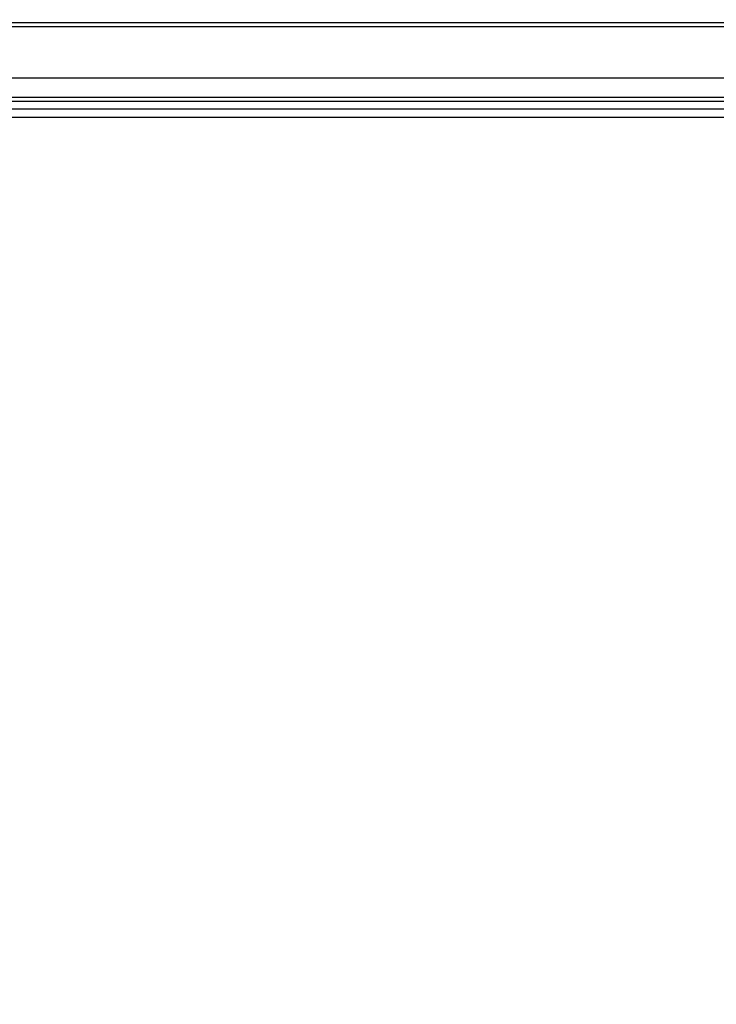
# Model space of a CAD drawing. Units: millimetres. Extents: x 0 to 841, y 0 to 594.
# Drawn here: x 125 to 130, y 294 to 301 of the extents above; entities that cross this region are included whole.
import ezdxf

# ---------------------------------------------------------------- set-up
doc = ezdxf.new("R2010")
doc.units = ezdxf.units.MM
doc.header["$LTSCALE"] = 46.255
doc.layers.get('0').update_dxf_attribs({"linetype": 'CONTINUOUS'})
doc.layers.add('ALL_FEATURES', color=7, linetype='CONTINUOUS')
doc.styles.get("Standard").update_dxf_attribs({"font": 'txt', "width": 0.8})
doc.dimstyles.new('DIMSTYLE_6', dxfattribs={"dimtxt": 3.2, "dimasz": 3, "dimexe": 2.5, "dimexo": 0, "dimgap": 0.8, "dimtad": 1, "dimdec": 3, "dimlfac": 25, "dimdsep": 46, "dimtxsty": 'STANDARD', "dimblk": 'OPEN', "dimblk1": 'OPEN', "dimblk2": 'OPEN', "dimcen": 0.09, "dimadec": 3, "dimazin": 2, "dimtp": 1.2, "dimtm": 1.2, "dimtfac": 1, "dimtdec": 3, "dimtofl": 0, "dimtmove": 0, "dimatfit": 3, "dimldrblk": 'OPEN', "dimfxl": 1, "dimtolj": 1, "dimarcsym": 0})

# ---------------------------------------------------------------- blocks, each defined once
blk = doc.blocks.new('_OPEN')
at = {"color": 0, "linetype": 'BYBLOCK'}
for p, q in [((0, 0), (-1, 0.1667)), ((-1, -0.1667), (0, 0)), ((-1, 0), (0, 0))]:
    blk.add_line(p, q, dxfattribs=at)
blk = doc.blocks.new('*D27')
at = {"color": 2, "linetype": 'CONTINUOUS'}
for p, q in [((90.2571, 387.7076), (90.2571, 389.4076)), ((156.1738, 387.7076), (156.1738, 389.4076)), ((90.2571, 231.4483), (90.2571, 387.7076)), ((156.1738, 292.4919), (156.1738, 387.7076)), ((90.2571, 386.9076), (123.2155, 386.9076)), ((156.1738, 386.9076), (123.2155, 386.9076))]:
    blk.add_line(p, q, dxfattribs=at)
at = {"color": 2, "linetype": 'CONTINUOUS', "xscale": 3, "yscale": 3, "zscale": 3, "rotation": 180}
blk.add_blockref('_OPEN', (90.2571, 386.9076), dxfattribs=at)
at = {"color": 2, "linetype": 'CONTINUOUS', "xscale": 3, "yscale": 3, "zscale": 3}
blk.add_blockref('_OPEN', (156.1738, 386.9076), dxfattribs=at)
at = {"color": 2, "linetype": 'CONTINUOUS', "insert": (123.2155, 390.9076), "char_height": 3.2, "width": 15.36, "attachment_point": 2, "line_spacing_factor": 0.9}
blk.add_mtext('1650', dxfattribs=at)

msp = doc.modelspace()

# ---------------------------------------------------------------- linework, layer by layer
at = {"layer": 'ALL_FEATURES', "color": 7, "linetype": 'CONTINUOUS'}
for p, q in [((125.089127, 301.155501), (139.005513, 301.155501)), ((125.089127, 300.585362), (139.005513, 300.585362)), ((125.089127, 300.470636), (139.005513, 300.470636))]:
    msp.add_line(p, q, dxfattribs=at)
at = {"layer": 'ALL_FEATURES', "color": 9, "linetype": 'CONTINUOUS'}
for p, q in [((139.005513, 301.123119), (125.089127, 301.123119)), ((125.089127, 300.754636), (139.005513, 300.754636)), ((139.005513, 300.612676), (125.089127, 300.612676)), ((125.089127, 300.586256), (139.005513, 300.586256)), ((125.089127, 300.530663), (139.005513, 300.530663))]:
    msp.add_line(p, q, dxfattribs=at)

# ---------------------------------------------------------------- dimensions: what is measured, and where the dimension line sits
at = {"color": 2, "linetype": 'CONTINUOUS'}
dim = msp.add_linear_dim(base=(156.173825, 386.907634), p1=(90.257088, 231.448298), p2=(156.173825, 292.491889), text='1650', dimstyle='DIMSTYLE_6', dxfattribs=at)
dim.commit()
dim.dimension.update_dxf_attribs({"geometry": '*D27', "text_midpoint": (123.535458, 386.907634), "dimtype": 160})

doc.saveas('drawing.dxf')
